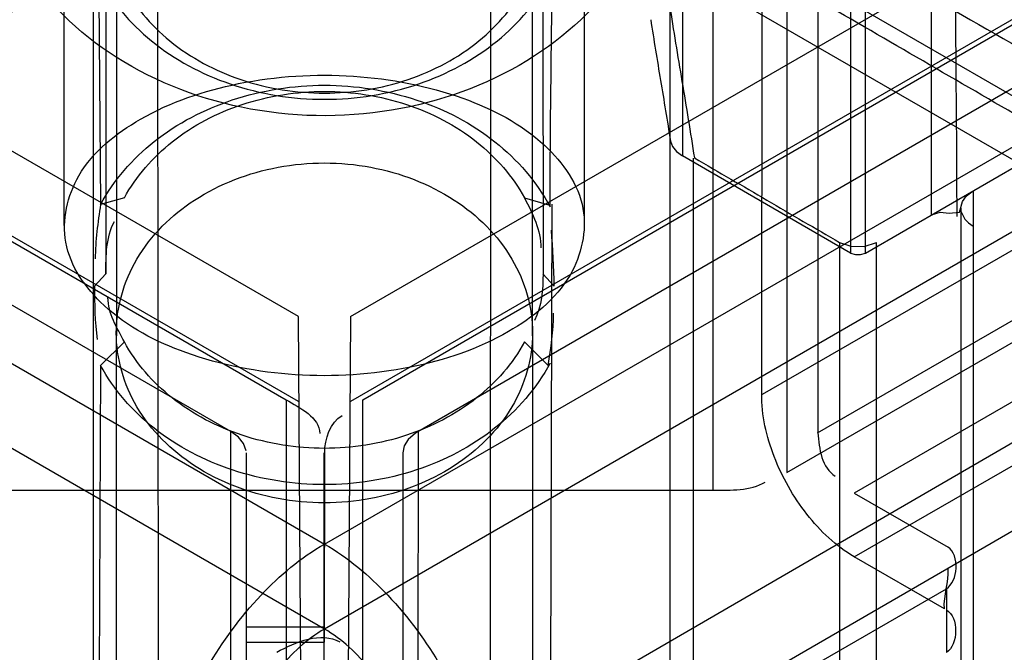
# Model space of a CAD drawing. Units: millimetres. Extents: x 419 to 1478, y 204 to 2444.
# Drawn here: x 1119 to 1138, y 1836 to 1849 of the extents above; entities that cross this region are included whole.
import ezdxf

# ---------------------------------------------------------------- set-up
doc = ezdxf.new("R2010")
doc.units = ezdxf.units.MM
doc.header["$LTSCALE"] = 172.208879
doc.layers.get('0').update_dxf_attribs({"linetype": 'CONTINUOUS'})

msp = doc.modelspace()

# ---------------------------------------------------------------- linework, layer by layer
at = {"color": 7, "linetype": 'CONTINUOUS'}
for p, q in [((1133.685, 1841.427), (1446.012, 2021.686)), ((1134.747, 1840.685), (1448.062, 2021.644)), ((1448.133, 2019.971), (1135.452, 1839.527)), ((1135.452, 1838.302), (1447.78, 2018.624)), ((1120.27, 1844.671), (1120.27, 1860.184)), ((1130.27, 1844.671), (1130.27, 1860.184)), ((1131.912, 1830.874), (1131.917, 1860.092)), ((1133.676, 1841.432), (1133.684, 1860.143)), ((1132.148, 1859.805), (1132.148, 1846.007)), ((1134.745, 1859.531), (1134.752, 1840.683)), ((1136.937, 1844.875), (1136.937, 1858.674)), ((1121.27, 1830.099), (1121.286, 1858.584)), ((1129.253, 1858.584), (1129.27, 1830.099)), ((1134.155, 1857.966), (1134.155, 1839.921)), ((1135.381, 1857.939), (1135.381, 1844.14)), ((1135.664, 1844.14), (1135.664, 1857.939)), ((1132.741, 1839.583), (1132.741, 1857.628)), ((1098.824, 1853.816), (1125.27, 1838.548)), ((1125.27, 1838.548), (1151.715, 1853.816)), ((1125.27, 1836.915), (1098.824, 1852.183)), ((1122.088, 1826.504), (1122.069, 1852.087)), ((1151.715, 1852.183), (1125.27, 1836.915)), ((1128.452, 1826.504), (1128.469, 1852.087)), ((1141.074, 1845.671), (1130.502, 1851.774)), ((1124.77, 1842.918), (1109.784, 1851.57)), ((1125.77, 1842.918), (1140.755, 1851.57)), ((1121.069, 1850.644), (1121.07, 1843.744)), ((1129.469, 1850.644), (1129.47, 1843.744)), ((1141.074, 1844.446), (1130.502, 1850.55)), ((1120.827, 1850.189), (1120.827, 1832.144)), ((1120.927, 1850.223), (1120.968, 1845.074)), ((1124.77, 1841.285), (1109.784, 1849.937)), ((1140.755, 1849.937), (1125.77, 1841.285)), ((1112.052, 1848.526), (1124.532, 1841.32)), ((1126.007, 1841.32), (1138.488, 1848.526)), ((1127.924, 1832.687), (1154.897, 1848.305)), ((1123.472, 1840.708), (1110.991, 1847.914)), ((1139.548, 1847.914), (1127.019, 1840.68)), ((1135.664, 1844.14), (1140.128, 1846.717)), ((1135.381, 1844.14), (1132.148, 1846.007)), ((1132.363, 1827.922), (1132.363, 1845.967)), ((1137.737, 1845.337), (1137.737, 1826.777)), ((1121.426, 1845.199), (1120.968, 1845.074)), ((1129.113, 1845.199), (1129.576, 1845.064)), ((1129.608, 1832.178), (1129.643, 1845.081)), ((1137.503, 1827.129), (1137.503, 1845.01)), ((1134.155, 1839.921), (1141.712, 1844.284)), ((1135.169, 1844.344), (1135.169, 1826.3)), ((1135.876, 1826.3), (1135.876, 1844.344)), ((1121.07, 1843.744), (1120.854, 1843.507)), ((1127.038, 1833.853), (1144.246, 1843.843)), ((1129.685, 1843.507), (1129.469, 1843.744)), ((1124.845, 1831.362), (1124.77, 1842.918)), ((1125.77, 1842.918), (1125.694, 1831.362)), ((1120.968, 1841.981), (1121.426, 1842.434)), ((1129.113, 1842.434), (1129.571, 1841.981)), ((1120.968, 1841.981), (1120.927, 1832.178)), ((1124.532, 1841.32), (1124.563, 213.402)), ((1125.977, 213.402), (1126.007, 1841.32)), ((1123.502, 207.38), (1123.472, 1840.708)), ((1127.068, 1840.708), (1127.038, 207.38)), ((1123.765, 1840.3), (1123.765, 220.937)), ((1125.265, 1836.665), (1125.265, 1840.3)), ((1125.27, 1836.665), (1125.275, 1840.3)), ((1126.775, 1840.3), (1126.775, 220.897)), ((1117.798, 1839.583), (1132.741, 1839.583)), ((1135.452, 1839.527), (1137.256, 1838.485)), ((1137.183, 1837.302), (1135.452, 1838.302)), ((1131.563, 1834.424), (1137.22, 1837.689)), ((1137.22, 1837.689), (1137.22, 1836.465)), ((1125.265, 1836.953), (1123.765, 1836.953)), ((1123.765, 1836.665), (1125.27, 1836.665)), ((1125.265, 220.937), (1125.265, 1836.665))]:
    msp.add_line(p, q, dxfattribs=at)
for points in [[(1131.917, 1846.293), (1131.955, 1846.188), (1132.033, 1846.091), (1132.148, 1846.007)], [(1137.471, 1844.925), (1137.529, 1845.128), (1137.61, 1845.242), (1137.737, 1845.337)], [(1136.937, 1844.875), (1137.101, 1844.924), (1137.274, 1844.91), (1137.471, 1844.925)], [(1137.508, 1844.932), (1137.577, 1844.791), (1137.647, 1844.72), (1137.737, 1844.658)], [(1135.169, 1844.344), (1135.386, 1844.271), (1135.638, 1844.268), (1135.876, 1844.344)], [(1135.381, 1844.14), (1135.472, 1844.11), (1135.573, 1844.11), (1135.664, 1844.14)], [(1123.765, 1840.339), (1123.714, 1840.481), (1123.616, 1840.603), (1123.472, 1840.708)], [(1127.019, 1840.68), (1126.881, 1840.559), (1126.802, 1840.433), (1126.775, 1840.3)]]:
    msp.add_lwpolyline(points, dxfattribs=at)
for points, knots in [([(1137.361, 1858.674), (1137.361, 1857.138), (1137.408, 1854.069), (1137.373, 1849.458), (1137.419, 1846.383), (1137.419, 1844.841)], [0, 0, 0, 0, 0.333109, 0.665626, 1, 1, 1, 1]), ([(1131.769, 1852.087), (1131.769, 1851.278), (1131.267, 1849.589), (1129.346, 1847.736), (1126.728, 1846.74), (1123.861, 1846.731), (1121.225, 1847.713), (1119.28, 1849.57), (1118.769, 1851.273), (1118.769, 1852.087)], [0, 0, 0, 0, 0.131687, 0.270544, 0.420227, 0.576998, 0.7271, 0.867498, 1, 1, 1, 1]), ([(1120.57, 1850.932), (1120.57, 1850.424), (1120.838, 1849.371), (1121.915, 1848.109), (1123.461, 1847.285), (1124.657, 1847.095), (1125.269, 1847.095)], [0, 0, 0, 0, 0.228159, 0.467144, 0.72502, 1, 1, 1, 1]), ([(1125.269, 1847.095), (1125.882, 1847.095), (1127.078, 1847.285), (1128.624, 1848.109), (1129.701, 1849.371), (1129.969, 1850.424), (1129.969, 1850.932)], [0, 0, 0, 0, 0.274979, 0.532856, 0.771841, 1, 1, 1, 1]), ([(1121.069, 1850.644), (1121.069, 1850.193), (1121.307, 1849.252), (1122.271, 1848.118), (1123.658, 1847.383), (1124.727, 1847.214), (1125.269, 1847.214)], [0, 0, 0, 0, 0.226296, 0.467147, 0.727194, 1, 1, 1, 1]), ([(1125.269, 1847.214), (1125.812, 1847.214), (1126.881, 1847.383), (1128.268, 1848.118), (1129.232, 1849.252), (1129.469, 1850.193), (1129.469, 1850.644)], [0, 0, 0, 0, 0.272806, 0.532853, 0.773704, 1, 1, 1, 1]), ([(1121.734, 1846.712), (1122.313, 1847.046), (1123.674, 1847.502), (1125.809, 1847.632), (1127.857, 1847.241), (1129.476, 1846.411), (1130.429, 1845.076), (1130.079, 1843.524), (1129.269, 1842.898), (1128.805, 1842.63)], [0, 0, 0, 0, 0.160263, 0.337446, 0.508782, 0.65406, 0.767439, 0.871444, 1, 1, 1, 1]), ([(1120.968, 1845.074), (1121.22, 1845.54), (1121.967, 1846.391), (1123.498, 1847.182), (1124.672, 1847.365), (1125.27, 1847.365)], [0, 0, 0, 0, 0.312509, 0.647237, 1, 1, 1, 1]), ([(1125.27, 1847.365), (1125.868, 1847.365), (1127.045, 1847.182), (1128.592, 1846.378), (1129.348, 1845.51), (1129.606, 1845.029)], [0, 0, 0, 0, 0.349659, 0.68143, 1, 1, 1, 1]), ([(1121.426, 1845.199), (1121.65, 1845.615), (1122.319, 1846.376), (1123.687, 1847.083), (1124.737, 1847.246), (1125.27, 1847.246)], [0, 0, 0, 0, 0.311738, 0.647913, 1, 1, 1, 1]), ([(1125.27, 1847.246), (1125.802, 1847.246), (1126.852, 1847.083), (1128.22, 1846.376), (1128.889, 1845.615), (1129.113, 1845.199)], [0, 0, 0, 0, 0.352081, 0.688251, 1, 1, 1, 1]), ([(1128.805, 1842.63), (1128.227, 1842.296), (1126.865, 1841.84), (1124.73, 1841.709), (1122.682, 1842.1), (1121.063, 1842.931), (1120.111, 1844.265), (1120.46, 1845.818), (1121.27, 1846.444), (1121.734, 1846.712)], [0, 0, 0, 0, 0.160263, 0.337446, 0.508782, 0.65406, 0.767439, 0.871444, 1, 1, 1, 1]), ([(1121.27, 1842.605), (1121.27, 1843.095), (1121.573, 1844.131), (1122.754, 1845.282), (1124.38, 1845.899), (1126.16, 1845.899), (1127.785, 1845.282), (1128.966, 1844.131), (1129.27, 1843.095), (1129.27, 1842.605)], [0, 0, 0, 0, 0.129675, 0.269671, 0.421557, 0.578444, 0.73033, 0.870325, 1, 1, 1, 1]), ([(1129.27, 1842.605), (1129.27, 1842.115), (1128.966, 1841.079), (1127.785, 1839.928), (1126.16, 1839.311), (1124.38, 1839.311), (1122.754, 1839.928), (1121.573, 1841.079), (1121.27, 1842.114), (1121.27, 1842.605)], [0, 0, 0, 0, 0.129675, 0.269671, 0.421557, 0.578444, 0.73033, 0.870325, 1, 1, 1, 1]), ([(1125.27, 1840.387), (1124.737, 1840.387), (1123.687, 1840.55), (1122.319, 1841.257), (1121.65, 1842.018), (1121.426, 1842.433)], [0, 0, 0, 0, 0.352081, 0.68825, 1, 1, 1, 1]), ([(1129.113, 1842.433), (1128.889, 1842.018), (1128.22, 1841.257), (1126.852, 1840.55), (1125.802, 1840.387), (1125.27, 1840.387)], [0, 0, 0, 0, 0.311738, 0.647914, 1, 1, 1, 1]), ([(1129.608, 1842.025), (1129.348, 1841.542), (1128.588, 1840.674), (1127.041, 1839.872), (1125.867, 1839.69), (1125.27, 1839.69)], [0, 0, 0, 0, 0.320221, 0.651194, 1, 1, 1, 1]), ([(1125.27, 1839.69), (1124.672, 1839.69), (1123.499, 1839.873), (1121.967, 1840.664), (1121.22, 1841.515), (1120.968, 1841.981)], [0, 0, 0, 0, 0.352691, 0.687423, 1, 1, 1, 1]), ([(1135.452, 1838.302), (1135.099, 1838.506), (1134.479, 1839.1), (1133.864, 1840.187), (1133.665, 1841.024), (1133.676, 1841.432)], [0, 0, 0, 0, 0.328483, 0.671221, 1, 1, 1, 1]), ([(1122.088, 1833.036), (1122.088, 1833.558), (1122.283, 1834.658), (1122.965, 1836.204), (1123.963, 1837.567), (1124.818, 1838.287), (1125.27, 1838.548)], [0, 0, 0, 0, 0.23722, 0.500002, 0.762783, 1, 1, 1, 1]), ([(1125.27, 1838.548), (1125.721, 1838.287), (1126.576, 1837.567), (1127.574, 1836.204), (1128.256, 1834.658), (1128.452, 1833.558), (1128.452, 1833.036)], [0, 0, 0, 0, 0.237218, 0.499999, 0.762781, 1, 1, 1, 1]), ([(1125.27, 1836.915), (1124.929, 1836.718), (1124.312, 1836.136), (1123.697, 1835.071), (1123.502, 1834.246), (1123.502, 1833.853)], [0, 0, 0, 0, 0.323054, 0.676943, 1, 1, 1, 1]), ([(1127.038, 1833.853), (1127.038, 1834.246), (1126.842, 1835.071), (1126.227, 1836.136), (1125.611, 1836.718), (1125.27, 1836.915)], [0, 0, 0, 0, 0.323056, 0.676946, 1, 1, 1, 1])]:
    msp.add_open_spline(points, degree=3, knots=knots, dxfattribs=at)
for points in [[(1131.437, 1852.203), (1133.101, 1851.243), (1136.437, 1849.336), (1139.772, 1847.429), (1141.436, 1846.469)], [(1118.999, 1848.625), (1119.75, 1849.058), (1121.248, 1849.933), (1122.746, 1850.807), (1123.497, 1851.241)], [(1139.412, 1846.304), (1138.07, 1847.078), (1135.391, 1848.633), (1132.712, 1850.188), (1131.37, 1850.962)], [(1129.606, 1845.029), (1129.606, 1845.895), (1129.626, 1847.626), (1129.646, 1849.357), (1129.646, 1850.223)], [(1131.901, 1848.912), (1131.976, 1848.421), (1132.14, 1847.44), (1132.304, 1846.459), (1132.379, 1845.968)], [(1131.54, 1848.625), (1131.599, 1848.235), (1131.729, 1847.459), (1131.858, 1846.682), (1131.917, 1846.293)], [(1132.379, 1845.968), (1132.845, 1845.699), (1133.774, 1845.156), (1134.703, 1844.613), (1135.169, 1844.344)], [(1120.968, 1845.074), (1120.915, 1844.729), (1120.867, 1844.379), (1120.867, 1844.029)], [(1129.113, 1845.199), (1129.273, 1844.902), (1129.429, 1844.575), (1129.429, 1844.238)], [(1121.07, 1843.744), (1121.07, 1844.083), (1121.073, 1844.449), (1121.234, 1844.748)], [(1129.685, 1843.507), (1129.684, 1843.864), (1129.656, 1844.221), (1129.633, 1844.578)], [(1129.47, 1843.744), (1129.47, 1843.44), (1129.449, 1843.114), (1129.305, 1842.846)], [(1120.854, 1843.507), (1120.854, 1843.163), (1120.853, 1842.816), (1120.905, 1842.476)], [(1121.426, 1842.433), (1121.283, 1842.7), (1121.11, 1842.982), (1121.11, 1843.285)], [(1129.571, 1841.981), (1129.622, 1842.312), (1129.672, 1842.647), (1129.672, 1842.982)], [(1124.532, 1841.32), (1124.797, 1841.168), (1125.179, 1840.978), (1125.179, 1840.673)], [(1125.275, 1840.3), (1125.275, 1840.565), (1125.38, 1840.889), (1125.61, 1841.021)], [(1134.752, 1840.683), (1134.772, 1840.385), (1134.829, 1840.003), (1135.087, 1839.854)], [(1132.741, 1839.583), (1133.078, 1839.583), (1133.449, 1839.569), (1133.741, 1839.738)], [(1137.22, 1837.689), (1137.45, 1837.822), (1137.477, 1838.343), (1137.253, 1838.487)], [(1137.183, 1837.302), (1137.164, 1837.559), (1137.274, 1837.815), (1137.255, 1838.072)], [(1137.22, 1837.281), (1137.461, 1837.155), (1137.455, 1836.601), (1137.22, 1836.465)], [(1124.354, 1836.467), (1124.708, 1836.672), (1125.211, 1836.871), (1125.565, 1836.666)]]:
    msp.add_open_spline(points, degree=3, dxfattribs=at)

doc.saveas('drawing.dxf')
